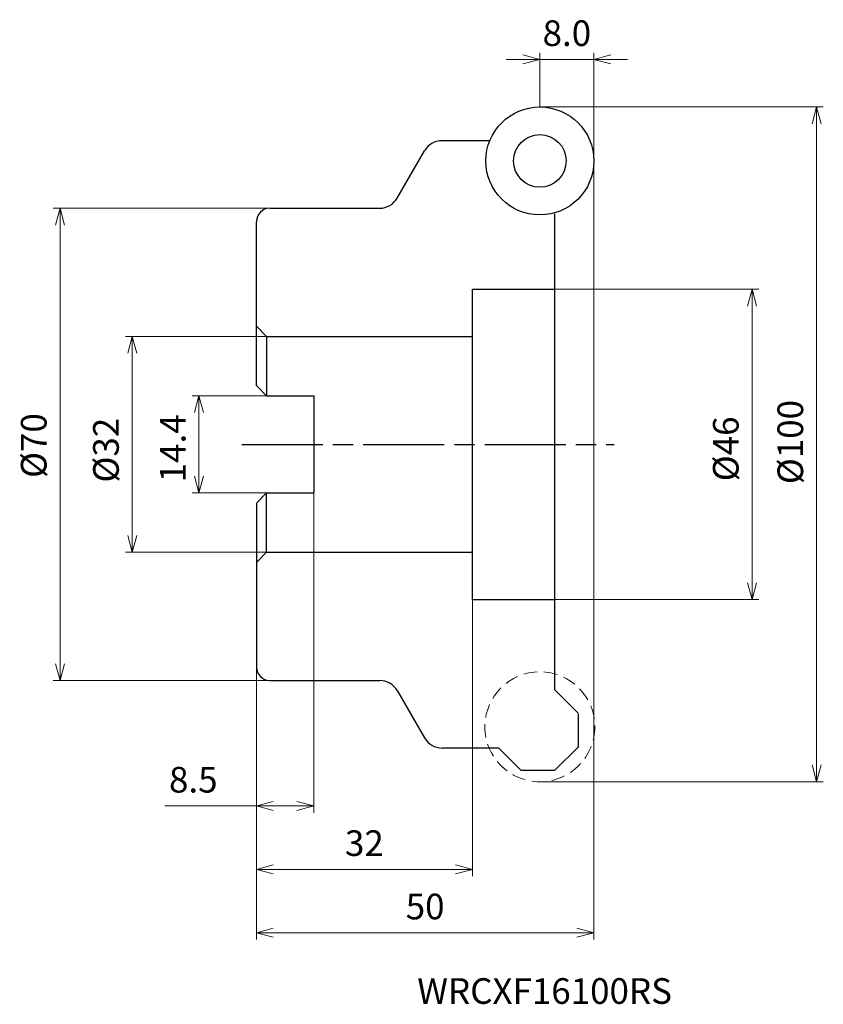
# Model space of a CAD drawing. Units: millimetres. Extents: x -85 to 34, y -83 to 63.
import ezdxf

# ---------------------------------------------------------------- set-up
doc = ezdxf.new("R2010")
doc.units = ezdxf.units.MM
doc.linetypes.add('ACISOTGL', pattern=[3, 2, -1])
doc.linetypes.add('AM_ISO08W050', pattern=[18, 12, -1.5, 3, -1.5])
for name, color, linetype, lineweight in [('AM_0', 7, 'Continuous', 30), ('AM_4', 3, 'Continuous', 13), ('AM_5', 3, 'Continuous', 13), ('AM_7', 4, 'AM_ISO08W050', 25)]:
    doc.layers.add(name, color=color, linetype=linetype, lineweight=lineweight)
doc.styles.add('ACISOTS', font='isocp.shx', dxfattribs={"height": 1, "bigfont": 'extfont.shx'})
doc.styles.get("Standard").update_dxf_attribs({"font": 'ISOCP.SHX', "bigfont": 'EXTFONT.SHX'})
doc.dimstyles.new('AM_JIS$0', dxfattribs={"dimtxt": 3.8, "dimasz": 2.5, "dimexe": 1, "dimexo": 0, "dimgap": 1.5, "dimtad": 3, "dimdec": 3, "dimzin": 1, "dimdsep": 46, "dimtxsty": 'STANDARD', "dimblk": 'OPEN30', "dimcen": 0, "dimclrd": 256, "dimclre": 256, "dimclrt": 2, "dimaunit": 1, "dimadec": 1, "dimazin": 2, "dimtm": 1e-09, "dimtfac": 0.71, "dimtdec": 3, "dimtmove": 0, "dimatfit": 3, "dimldrblk": 'OPEN30', "dimfxl": 1, "dimlwd": -1, "dimlwe": -1, "dimarcsym": 0})

# ---------------------------------------------------------------- blocks, each defined once
blk = doc.blocks.new('_Open30')
at = {"color": 0, "linetype": 'ByBlock', "lineweight": -2}
for p, q in [((-1, 0.268), (0, 0)), ((0, 0), (-1, -0.268)), ((0, 0), (-1, 0))]:
    blk.add_line(p, q, dxfattribs=at)
blk = doc.blocks.new('*D14')
at = {"layer": 'AM_5'}
for p, q in [((-8, 50), (34, 50)), ((33, 47.5), (33, -47.5)), ((-8, -50), (34, -50))]:
    blk.add_line(p, q, dxfattribs=at)
at = {"layer": 'Defpoints', "color": 0}
for p in [(-8, 50), (-8, -50), (33, -50)]:
    blk.add_point(p, dxfattribs=at)
at = {"layer": 'AM_5', "xscale": 2.5, "yscale": 2.5, "zscale": 2.5}
for p, rotation in [((33, 50), 90), ((33, -50), 270)]:
    blk.add_blockref('_Open30', p, dxfattribs=dict(at, rotation=rotation))
at = {"layer": 'AM_5', "color": 2, "insert": (29.6, 0.34), "char_height": 3.8, "attachment_point": 5, "rotation": 90}
blk.add_mtext('%%c100', dxfattribs=at)
blk = doc.blocks.new('*D15')
at = {"layer": 'AM_5'}
for p, q in [((-48, 35), (-80.1, 35)), ((-79.1, 32.5), (-79.1, -32.5)), ((-48, -35), (-80.1, -35))]:
    blk.add_line(p, q, dxfattribs=at)
at = {"layer": 'Defpoints', "color": 0}
for p in [(-48, 35), (-79.1, -35), (-48, -35)]:
    blk.add_point(p, dxfattribs=at)
at = {"layer": 'AM_5', "xscale": 2.5, "yscale": 2.5, "zscale": 2.5}
for p, rotation in [((-79.1, 35), 90), ((-79.1, -35), 270)]:
    blk.add_blockref('_Open30', p, dxfattribs=dict(at, rotation=rotation))
at = {"layer": 'AM_5', "color": 2, "insert": (-82.5, -0.18), "char_height": 3.8, "attachment_point": 5, "rotation": 90}
blk.add_mtext('%%c70', dxfattribs=at)
blk = doc.blocks.new('*D16')
at = {"layer": 'AM_5'}
for p, q in [((-48.5, 7.2), (-59.51, 7.2)), ((-58.51, 4.7), (-58.51, -4.7)), ((-48.5, -7.2), (-59.51, -7.2))]:
    blk.add_line(p, q, dxfattribs=at)
at = {"layer": 'Defpoints', "color": 0}
for p in [(-48.5, 7.2), (-58.51, -7.2), (-48.5, -7.2)]:
    blk.add_point(p, dxfattribs=at)
at = {"layer": 'AM_5', "xscale": 2.5, "yscale": 2.5, "zscale": 2.5}
for p, rotation in [((-58.51, 7.2), 90), ((-58.51, -7.2), 270)]:
    blk.add_blockref('_Open30', p, dxfattribs=dict(at, rotation=rotation))
at = {"layer": 'AM_5', "color": 2, "insert": (-61.91, -0.59), "char_height": 3.8, "attachment_point": 5, "rotation": 90}
blk.add_mtext('14.4', dxfattribs=at)
blk = doc.blocks.new('*D17')
at = {"layer": 'AM_5'}
for p, q in [((-48.5, 16), (-69.4, 16)), ((-68.4, 13.5), (-68.4, -13.5)), ((-48.5, -16), (-69.4, -16))]:
    blk.add_line(p, q, dxfattribs=at)
at = {"layer": 'Defpoints', "color": 0}
for p in [(-48.5, 16), (-68.4, -16), (-48.5, -16)]:
    blk.add_point(p, dxfattribs=at)
at = {"layer": 'AM_5', "xscale": 2.5, "yscale": 2.5, "zscale": 2.5}
for p, rotation in [((-68.4, 16), 90), ((-68.4, -16), 270)]:
    blk.add_blockref('_Open30', p, dxfattribs=dict(at, rotation=rotation))
at = {"layer": 'AM_5', "color": 2, "insert": (-71.8, -0.86), "char_height": 3.8, "attachment_point": 5, "rotation": 90}
blk.add_mtext('%%c32', dxfattribs=at)
blk = doc.blocks.new('*D18')
at = {"layer": 'AM_5'}
for p, q in [((-5.8, 23), (24.44, 23)), ((23.44, 20.5), (23.44, -20.5)), ((-5.8, -23), (24.44, -23))]:
    blk.add_line(p, q, dxfattribs=at)
at = {"layer": 'Defpoints', "color": 0}
for p in [(-5.8, 23), (-5.8, -23), (23.44, -23)]:
    blk.add_point(p, dxfattribs=at)
at = {"layer": 'AM_5', "xscale": 2.5, "yscale": 2.5, "zscale": 2.5}
for p, rotation in [((23.44, 23), 90), ((23.44, -23), 270)]:
    blk.add_blockref('_Open30', p, dxfattribs=dict(at, rotation=rotation))
at = {"layer": 'AM_5', "color": 2, "insert": (20.04, -0.67), "char_height": 3.8, "attachment_point": 5, "rotation": 90}
blk.add_mtext('%%c46', dxfattribs=at)
blk = doc.blocks.new('*D19')
at = {"layer": 'AM_5'}
for p, q in [((-41.5, -7.2), (-41.5, -54.59)), ((-50, -36.65), (-50, -54.59)), ((-50, -53.59), (-63.59, -53.59)), ((-44, -53.59), (-47.5, -53.59))]:
    blk.add_line(p, q, dxfattribs=at)
at = {"layer": 'Defpoints', "color": 0}
for p in [(-41.5, -7.2), (-50, -36.65), (-41.5, -53.59)]:
    blk.add_point(p, dxfattribs=at)
at = {"layer": 'AM_5', "xscale": 2.5, "yscale": 2.5, "zscale": 2.5, "rotation": 180}
blk.add_blockref('_Open30', (-50, -53.59), dxfattribs=at)
at = {"layer": 'AM_5', "xscale": 2.5, "yscale": 2.5, "zscale": 2.5}
blk.add_blockref('_Open30', (-41.5, -53.59), dxfattribs=at)
at = {"layer": 'AM_5', "color": 2, "insert": (-59.35, -50.19), "char_height": 3.8, "attachment_point": 5}
blk.add_mtext('8.5', dxfattribs=at)
blk = doc.blocks.new('*D20')
at = {"layer": 'AM_5'}
for p, q in [((-18, -23), (-18, -63.99)), ((-50, -36.65), (-50, -63.99)), ((-47.5, -62.99), (-20.5, -62.99))]:
    blk.add_line(p, q, dxfattribs=at)
at = {"layer": 'Defpoints', "color": 0}
for p in [(-18, -23), (-50, -36.65), (-18, -62.99)]:
    blk.add_point(p, dxfattribs=at)
at = {"layer": 'AM_5', "xscale": 2.5, "yscale": 2.5, "zscale": 2.5, "rotation": 180}
blk.add_blockref('_Open30', (-50, -62.99), dxfattribs=at)
at = {"layer": 'AM_5', "xscale": 2.5, "yscale": 2.5, "zscale": 2.5}
blk.add_blockref('_Open30', (-18, -62.99), dxfattribs=at)
at = {"layer": 'AM_5', "color": 2, "insert": (-34, -59.59), "char_height": 3.8, "attachment_point": 5}
blk.add_mtext('32', dxfattribs=at)
blk = doc.blocks.new('*D21')
at = {"layer": 'AM_5'}
for p, q in [((-50, -33), (-50, -73.38)), ((0, -41.85), (0, -73.38)), ((-47.5, -72.38), (-2.5, -72.38))]:
    blk.add_line(p, q, dxfattribs=at)
at = {"layer": 'Defpoints', "color": 0}
for p in [(-50, -33), (0, -41.85), (0, -72.38)]:
    blk.add_point(p, dxfattribs=at)
at = {"layer": 'AM_5', "xscale": 2.5, "yscale": 2.5, "zscale": 2.5, "rotation": 180}
blk.add_blockref('_Open30', (-50, -72.38), dxfattribs=at)
at = {"layer": 'AM_5', "xscale": 2.5, "yscale": 2.5, "zscale": 2.5}
blk.add_blockref('_Open30', (0, -72.38), dxfattribs=at)
at = {"layer": 'AM_5', "color": 2, "insert": (-25, -68.98), "char_height": 3.8, "attachment_point": 5}
blk.add_mtext('50', dxfattribs=at)
blk = doc.blocks.new('*D22')
at = {"layer": 'AM_5'}
for p, q in [((-10.5, 57.04), (-13, 57.04)), ((-8, 50), (-8, 58.04)), ((0, 57.04), (-8, 57.04)), ((0, 41.85), (0, 58.04)), ((2.5, 57.04), (5, 57.04))]:
    blk.add_line(p, q, dxfattribs=at)
at = {"layer": 'Defpoints', "color": 0}
for p in [(-8, 57.04), (-8, 50), (0, 41.85)]:
    blk.add_point(p, dxfattribs=at)
at = {"layer": 'AM_5', "xscale": 2.5, "yscale": 2.5, "zscale": 2.5}
blk.add_blockref('_Open30', (-8, 57.04), dxfattribs=at)
at = {"layer": 'AM_5', "xscale": 2.5, "yscale": 2.5, "zscale": 2.5, "rotation": 180}
blk.add_blockref('_Open30', (0, 57.04), dxfattribs=at)
at = {"layer": 'AM_5', "color": 2, "insert": (-4, 60.44), "char_height": 3.8, "attachment_point": 5}
blk.add_mtext('8.0', dxfattribs=at)

msp = doc.modelspace()

# ---------------------------------------------------------------- linework, layer by layer
at = {"layer": 'AM_0'}
for p, q in [((-15.35, 45), (-22.49, 45)), ((-29.13, 36.5), (-25.09, 43.5)), ((-48, 35), (-31.73, 35)), ((-5.8, -36.4), (-5.8, 34.15)), ((-50, 8.7), (-50, 33)), ((-18, -23), (-18, 23)), ((-18, 23), (-5.8, 23)), ((-48.5, 16), (-50, 17.5)), ((-48.5, 16), (-18, 16)), ((-48.5, 16), (-48.5, 7.2)), ((-48.5, 7.2), (-50, 8.7)), ((-48.5, 7.2), (-41.5, 7.2)), ((-41.5, 7.2), (-41.5, -7.2)), ((-48.5, -7.2), (-50, -8.7)), ((-48.5, -7.2), (-41.5, -7.2)), ((-48.5, -16), (-48.5, -7.2)), ((-50, -8.7), (-50, -33)), ((-48.5, -16), (-50, -17.5)), ((-48.5, -16), (-18, -16)), ((-18, -23), (-5.8, -23)), ((-48, -35), (-31.73, -35)), ((-2.3, -39.9), (-5.8, -36.4)), ((-29.13, -36.5), (-25.09, -43.5)), ((-2.3, -44.9), (-2.3, -40)), ((-14.1, -45), (-22.49, -45)), ((-10.8, -48.3), (-14.1, -45)), ((-5.8, -48.3), (-2.3, -44.8)), ((-10.8, -48.3), (-5.8, -48.3))]:
    msp.add_line(p, q, dxfattribs=at)
for radius in [8, 3.9]:
    msp.add_circle((-8, 42), radius, dxfattribs=at)
at = {"layer": 'AM_0', "linetype": 'ACISOTGL', "lineweight": 20}
msp.add_circle((-8, -41.85), 8.15, dxfattribs=at)
at = {"layer": 'AM_0'}
for centre, radius, start, end in [((-22.49, 42), 3, 90, 150), ((-31.73, 38), 3, 270, 330), ((-48, 33), 2, 90, 180), ((-48, -33), 2, 180, 270), ((-31.73, -38), 3, 30, 90), ((-22.49, -42), 3, 210, 270)]:
    msp.add_arc(centre, radius, start, end, dxfattribs=at)
at = {"layer": 'AM_4'}
msp.add_line((0, 41.85), (0, -41.85), dxfattribs=at)
at = {"layer": 'AM_7'}
msp.add_line((-52.17, 0), (3, 0), dxfattribs=at)

# ---------------------------------------------------------------- texts
at = {"layer": 'AM_0', "style": 'ACISOTS'}
msp.add_text('WRCXF16100RS', height=3.8, dxfattribs=at).set_placement((-26.17, -82.91))

# ---------------------------------------------------------------- dimensions: what is measured, and where the dimension line sits
at = {"layer": 'AM_5'}
dim = msp.add_linear_dim(base=(-8, 57.04), p1=(0, 41.85), p2=(-8, 50), dimstyle='AM_JIS$0', override={"dimdec": 1, "dimadec": 0}, dxfattribs=at)
dim.commit()
dim.dimension.update_dxf_attribs({"geometry": '*D22', "text_midpoint": (-4, 57.04), "dimtype": 160})
for base, p1, p2, picture, middle in [((33, -50), (-8, 50), (-8, -50), '*D14', (33, 0.34)), ((-79.1, -35), (-48, 35), (-48, -35), '*D15', (-79.1, -0.18)), ((23.44, -23), (-5.8, 23), (-5.8, -23), '*D18', (23.44, -0.67)), ((-68.4, -16), (-48.5, 16), (-48.5, -16), '*D17', (-68.4, -0.86))]:
    dim = msp.add_linear_dim(base=base, p1=p1, p2=p2, angle=90, text='%%c<>', dimstyle='AM_JIS$0', override={"dimdec": 0, "dimadec": 0}, dxfattribs=at)
    dim.commit()
    dim.dimension.update_dxf_attribs({"geometry": picture, "text_midpoint": middle, "dimtype": 160})
for base, p1, p2, angle, picture, middle in [((-58.51, -7.2), (-48.5, 7.2), (-48.5, -7.2), 90, '*D16', (-58.51, -0.59)), ((-41.5, -53.59), (-50, -36.65), (-41.5, -7.2), 0, '*D19', (-59.35, -53.59))]:
    dim = msp.add_linear_dim(base=base, p1=p1, p2=p2, angle=angle, dimstyle='AM_JIS$0', override={"dimdec": 1, "dimadec": 0}, dxfattribs=at)
    dim.commit()
    dim.dimension.update_dxf_attribs({"geometry": picture, "text_midpoint": middle, "dimtype": 160})
for base, p1, p2, picture, middle in [((-18, -62.99), (-50, -36.65), (-18, -23), '*D20', (-34, -59.59)), ((0, -72.38), (-50, -33), (0, -41.85), '*D21', (-25, -68.98))]:
    dim = msp.add_linear_dim(base=base, p1=p1, p2=p2, angle=0, dimstyle='AM_JIS$0', override={"dimdec": 0, "dimadec": 0}, dxfattribs=at)
    dim.commit()
    dim.dimension.update_dxf_attribs({"geometry": picture, "text_midpoint": middle})

doc.saveas('drawing.dxf')
